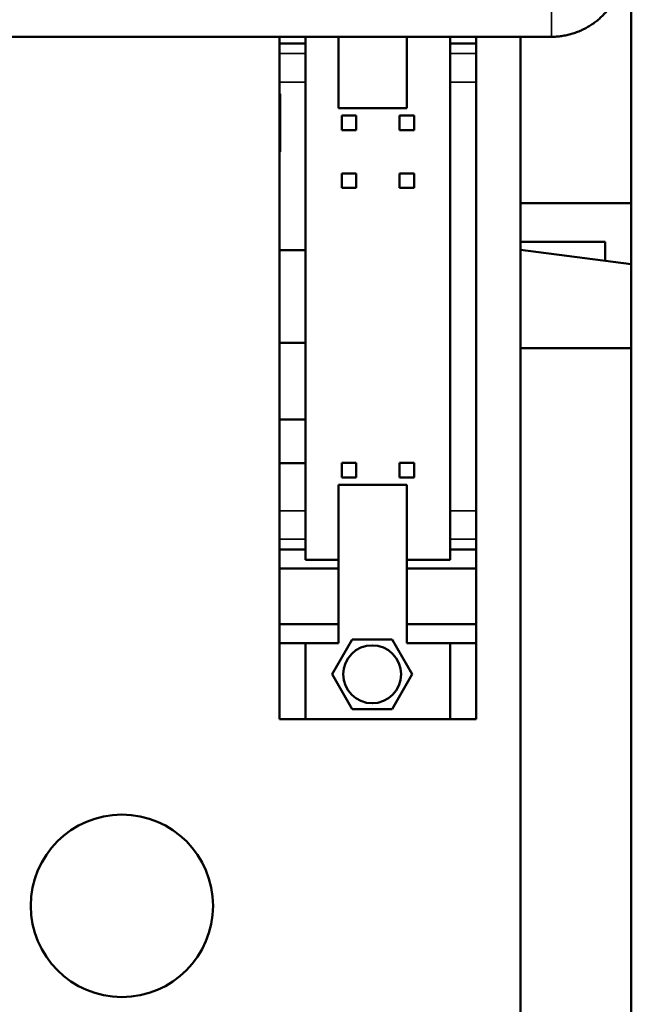
# Model space of a CAD drawing. Units: inches. Extents: x 1 to 101, y 2 to 64.
# Drawn here: x 78 to 79, y 50 to 52 of the extents above; entities that cross this region are included whole.
import ezdxf

# ---------------------------------------------------------------- set-up
doc = ezdxf.new("R2010")
doc.units = ezdxf.units.IN
doc.header["$LTSCALE"] = 6
doc.header["$MEASUREMENT"] = 0
doc.layers.add('Visible (ANSI)', color=7, linetype='Continuous', lineweight=50)
doc.layers.add('Visible Narrow (ANSI)', color=7, linetype='Continuous', lineweight=35)

msp = doc.modelspace()

# ---------------------------------------------------------------- linework, layer by layer
at = {"layer": 'Visible (ANSI)'}
for p, q in [((78.9221, 52.5231), (78.9221, 49.2402)), ((78.7478, 51.6539), (73.6178, 51.6539)), ((78.3142, 51.6422), (78.3142, 51.6539)), ((78.3142, 51.6248), (78.3142, 51.6422)), ((78.3142, 51.6422), (78.3592, 51.6422)), ((78.3592, 51.6422), (78.3592, 51.6539)), ((78.3592, 51.6248), (78.3592, 51.6422)), ((78.4162, 51.6539), (78.4162, 51.5303)), ((78.5342, 51.6539), (78.5342, 51.5303)), ((78.6092, 51.6539), (78.6092, 51.6422)), ((78.6092, 51.6422), (78.6092, 51.6248)), ((78.6092, 51.6422), (78.6542, 51.6422)), ((78.6542, 51.6422), (78.6542, 51.6539)), ((78.6542, 51.6248), (78.6542, 51.6422)), ((78.7307, 51.6539), (78.7307, 49.2475)), ((78.7841, 51.6537), (78.7671, 51.6537)), ((78.3142, 51.5755), (78.3142, 51.6248)), ((78.3592, 51.5755), (78.3592, 51.6248)), ((78.6092, 51.6248), (78.6092, 51.5755)), ((78.6542, 51.5755), (78.6542, 51.6248)), ((78.3142, 51.5553), (78.3142, 51.5755)), ((78.3592, 51.2853), (78.3592, 51.5755)), ((78.6092, 51.5755), (78.6092, 50.8351)), ((78.6542, 50.8351), (78.6542, 51.5755)), ((78.3142, 51.5553), (78.3152, 51.5553)), ((78.3142, 51.5053), (78.3142, 51.5553)), ((78.3152, 51.5553), (78.3152, 51.4553)), ((78.5342, 51.5303), (78.4162, 51.5303)), ((78.4217, 51.5178), (78.4467, 51.5178)), ((78.4217, 51.4928), (78.4217, 51.5178)), ((78.4467, 51.5178), (78.4467, 51.4928)), ((78.5217, 51.5178), (78.5467, 51.5178)), ((78.5217, 51.4928), (78.5217, 51.5178)), ((78.5467, 51.5178), (78.5467, 51.4928)), ((78.3142, 51.4553), (78.3142, 51.5053)), ((78.3142, 51.5053), (78.3152, 51.5053)), ((78.4467, 51.4928), (78.4217, 51.4928)), ((78.5467, 51.4928), (78.5217, 51.4928)), ((78.3142, 51.4553), (78.3152, 51.4553)), ((78.3142, 51.2853), (78.3142, 51.4553)), ((78.4217, 51.4178), (78.4467, 51.4178)), ((78.4217, 51.3928), (78.4217, 51.4178)), ((78.4467, 51.4178), (78.4467, 51.3928)), ((78.5217, 51.4178), (78.5467, 51.4178)), ((78.5217, 51.3928), (78.5217, 51.4178)), ((78.5467, 51.4178), (78.5467, 51.3928)), ((78.4467, 51.3928), (78.4217, 51.3928)), ((78.5467, 51.3928), (78.5217, 51.3928)), ((78.7307, 51.3662), (78.9221, 51.3662)), ((78.3142, 51.2853), (78.3592, 51.2853)), ((78.3142, 51.1253), (78.3142, 51.2853)), ((78.3592, 51.1253), (78.3592, 51.2853)), ((78.8771, 51.2997), (78.7307, 51.2997)), ((78.7307, 51.2856), (78.9221, 51.2611)), ((78.8771, 51.2669), (78.8771, 51.2997)), ((78.3142, 50.9931), (78.3142, 51.1253)), ((78.3592, 51.1253), (78.3142, 51.1253)), ((78.3592, 50.9931), (78.3592, 51.1253)), ((78.9221, 51.1162), (78.7307, 51.1162)), ((78.3142, 50.9176), (78.3142, 50.9931)), ((78.3142, 50.9931), (78.3592, 50.9931)), ((78.3592, 50.9176), (78.3592, 50.9931)), ((78.3142, 50.8351), (78.3142, 50.9176)), ((78.3592, 50.9176), (78.3142, 50.9176)), ((78.3592, 50.8351), (78.3592, 50.9176)), ((78.4217, 50.9178), (78.4467, 50.9178)), ((78.4217, 50.8928), (78.4217, 50.9178)), ((78.4467, 50.9178), (78.4467, 50.8928)), ((78.5217, 50.9178), (78.5467, 50.9178)), ((78.5217, 50.8928), (78.5217, 50.9178)), ((78.5467, 50.9178), (78.5467, 50.8928)), ((78.4162, 50.8803), (78.5342, 50.8803)), ((78.4162, 50.8803), (78.4162, 50.7503)), ((78.4467, 50.8928), (78.4217, 50.8928)), ((78.5467, 50.8928), (78.5217, 50.8928)), ((78.5342, 50.8803), (78.5342, 50.7503)), ((78.3142, 50.7859), (78.3142, 50.8351)), ((78.3592, 50.7859), (78.3592, 50.8351)), ((78.6092, 50.8351), (78.6092, 50.7859)), ((78.6542, 50.7859), (78.6542, 50.8351)), ((78.3142, 50.7685), (78.3142, 50.7859)), ((78.3592, 50.7685), (78.3592, 50.7859)), ((78.6092, 50.7859), (78.6092, 50.7685)), ((78.6542, 50.7685), (78.6542, 50.7859)), ((78.3142, 50.7353), (78.3142, 50.7685)), ((78.3142, 50.7685), (78.3592, 50.7685)), ((78.3592, 50.7503), (78.3592, 50.7685)), ((78.6092, 50.7685), (78.6092, 50.7503)), ((78.6092, 50.7685), (78.6542, 50.7685)), ((78.6542, 50.7353), (78.6542, 50.7685)), ((78.4162, 50.7503), (78.3592, 50.7503)), ((78.4162, 50.7353), (78.4162, 50.7503)), ((78.6092, 50.7503), (78.5342, 50.7503)), ((78.5342, 50.7503), (78.5342, 50.7353)), ((78.3142, 50.6395), (78.3142, 50.7353)), ((78.3142, 50.7353), (78.4162, 50.7353)), ((78.4162, 50.6395), (78.4162, 50.7353)), ((78.5342, 50.7353), (78.5342, 50.6395)), ((78.5342, 50.7353), (78.6542, 50.7353)), ((78.6542, 50.6395), (78.6542, 50.7353)), ((78.3142, 50.6064), (78.3142, 50.6395)), ((78.3142, 50.6395), (78.4162, 50.6395)), ((78.4162, 50.6064), (78.4162, 50.6395)), ((78.5342, 50.6395), (78.5342, 50.6064)), ((78.6542, 50.6395), (78.5342, 50.6395)), ((78.6542, 50.6064), (78.6542, 50.6395)), ((78.3142, 50.4753), (78.3142, 50.6064)), ((78.3142, 50.6064), (78.3592, 50.6064)), ((78.3592, 50.4753), (78.3592, 50.6064)), ((78.3592, 50.6064), (78.4162, 50.6064)), ((78.405, 50.5528), (78.4396, 50.6128)), ((78.4396, 50.6128), (78.5089, 50.6128)), ((78.5089, 50.6128), (78.5435, 50.5528)), ((78.5342, 50.6064), (78.6092, 50.6064)), ((78.6542, 50.6064), (78.6092, 50.6064)), ((78.6092, 50.6064), (78.6092, 50.4753)), ((78.6542, 50.4753), (78.6542, 50.6064)), ((78.4396, 50.4928), (78.405, 50.5528)), ((78.5435, 50.5528), (78.5089, 50.4928)), ((78.5089, 50.4928), (78.4396, 50.4928)), ((78.3142, 50.4753), (78.3592, 50.4753)), ((78.6092, 50.4753), (78.3592, 50.4753)), ((78.6542, 50.4753), (78.6092, 50.4753))]:
    msp.add_line(p, q, dxfattribs=at)
for centre, radius in [((78.4742, 50.5528), 0.05), ((78.0417, 50.153), 0.1575)]:
    msp.add_circle(centre, radius, dxfattribs=at)
for points, knots in [([(78.9091, 51.7765), (78.909, 51.7736), (78.9089, 51.7707), (78.9086, 51.7677), (78.9083, 51.7648), (78.908, 51.7619), (78.9075, 51.759), (78.907, 51.7561), (78.9064, 51.7532), (78.9058, 51.7503), (78.9051, 51.7475), (78.9043, 51.7446), (78.9034, 51.7418), (78.9026, 51.739), (78.9016, 51.7362), (78.9005, 51.7335), (78.8994, 51.7308), (78.8983, 51.7281), (78.897, 51.7254), (78.8958, 51.7227), (78.8944, 51.7201), (78.893, 51.7176), (78.8916, 51.715), (78.89, 51.7125), (78.8884, 51.71), (78.8868, 51.7076), (78.8851, 51.7051), (78.8834, 51.7028), (78.8816, 51.7005), (78.8797, 51.6982), (78.8778, 51.696), (78.8758, 51.6938), (78.8738, 51.6916), (78.8717, 51.6896), (78.8696, 51.6875), (78.8674, 51.6855), (78.8652, 51.6836), (78.8629, 51.6817), (78.8606, 51.6799), (78.8583, 51.6782), (78.8559, 51.6764), (78.8535, 51.6748), (78.851, 51.6732), (78.8485, 51.6716), (78.8459, 51.6702), (78.8433, 51.6688), (78.8408, 51.6674), (78.8381, 51.6661), (78.8354, 51.6649), (78.8328, 51.6637), (78.83, 51.6625), (78.8273, 51.6615), (78.8245, 51.6605), (78.8217, 51.6596), (78.8189, 51.6588), (78.8161, 51.6579), (78.8132, 51.6572), (78.8104, 51.6566), (78.8075, 51.656), (78.8046, 51.6554), (78.8017, 51.655), (78.7988, 51.6546), (78.7958, 51.6543), (78.7929, 51.654), (78.79, 51.6538), (78.787, 51.6537), (78.7841, 51.6537)], [0, 0, 0, 0, 0.045455, 0.045455, 0.045455, 0.090909, 0.090909, 0.090909, 0.136364, 0.136364, 0.136364, 0.181818, 0.181818, 0.181818, 0.227273, 0.227273, 0.227273, 0.272727, 0.272727, 0.272727, 0.318182, 0.318182, 0.318182, 0.363636, 0.363636, 0.363636, 0.409091, 0.409091, 0.409091, 0.454545, 0.454545, 0.454545, 0.500015, 0.500015, 0.500015, 0.545455, 0.545455, 0.545455, 0.590909, 0.590909, 0.590909, 0.636364, 0.636364, 0.636364, 0.681818, 0.681818, 0.681818, 0.727273, 0.727273, 0.727273, 0.772727, 0.772727, 0.772727, 0.818182, 0.818182, 0.818182, 0.863636, 0.863636, 0.863636, 0.909091, 0.909091, 0.909091, 0.954545, 0.954545, 0.954545, 1, 1, 1, 1]), ([(78.7671, 51.6537), (78.766, 51.6537), (78.7649, 51.6537), (78.7586, 51.6538), (78.753, 51.6539), (78.7478, 51.6539)], [0.54296039, 0.54296039, 0.54296039, 0.54296039, 0.55211454, 0.55211454, 0.59215387, 0.59215387, 0.59215387, 0.59215387])]:
    msp.add_open_spline(points, degree=3, knots=knots, dxfattribs=at)
at = {"layer": 'Visible Narrow (ANSI)'}
for p, q in [((78.7841, 51.6537), (78.7841, 51.7127)), ((78.3142, 51.6248), (78.3592, 51.6248)), ((78.6092, 51.6248), (78.6542, 51.6248)), ((78.3142, 51.5755), (78.3592, 51.5755)), ((78.6092, 51.5755), (78.6542, 51.5755)), ((78.3142, 50.8351), (78.3592, 50.8351)), ((78.6092, 50.8351), (78.6542, 50.8351)), ((78.3142, 50.7859), (78.3592, 50.7859)), ((78.6092, 50.7859), (78.6542, 50.7859))]:
    msp.add_line(p, q, dxfattribs=at)

doc.saveas('drawing.dxf')
